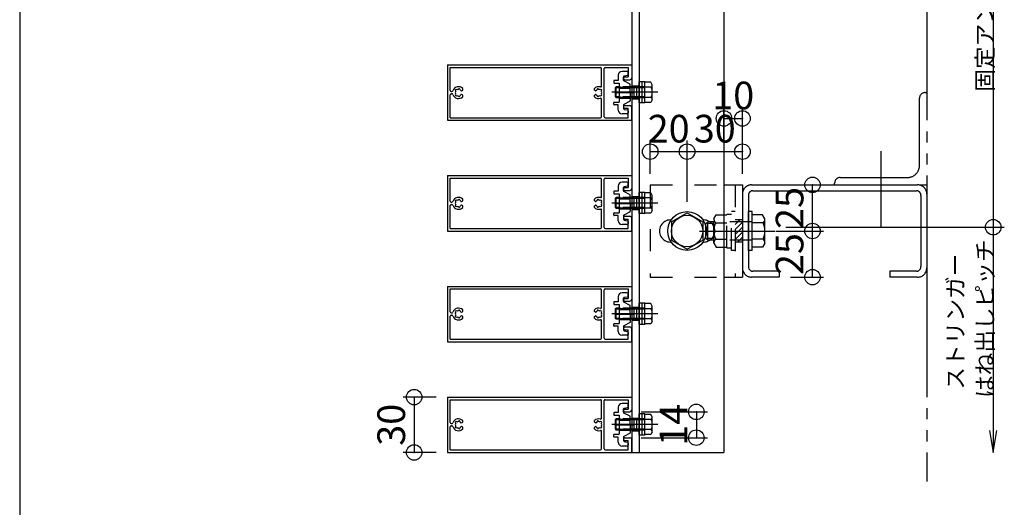
# Model space of a CAD drawing. Extents: x 60 to 2501, y 96 to 1686.
# Drawn here: x 60 to 594, y 643 to 907 of the extents above; entities that cross this region are included whole.
import ezdxf

# ---------------------------------------------------------------- set-up
doc = ezdxf.new("R2010")
doc.units = 0
doc.header["$LTSCALE"] = 6
for name, pattern in [('CENTER', [23, 20, -1, 1, -1]), ('DASHED', [4, 2, -2]), ('DASHED2', [8, 5, -3]), ('DOT', [2, 1, -1]), ('PHANTOM', [25, 20, -1, 1, -1, 1, -1])]:
    doc.linetypes.add(name, pattern=pattern)
for name, color, linetype in [('ストリンガー', 7, 'CONTINUOUS'), ('パネル', 7, 'CONTINUOUS'), ('ボルトセット', 7, 'CONTINUOUS'), ('ボルトナット', 7, 'CONTINUOUS'), ('レイヤ1', 7, 'CONTINUOUS'), ('取付金具', 7, 'CONTINUOUS'), ('固定アングル', 7, 'CONTINUOUS'), ('寸法', 7, 'CONTINUOUS'), ('鉄骨下地', 7, 'CONTINUOUS')]:
    doc.layers.add(name, color=color, linetype=linetype)
doc.styles.get("Standard").update_dxf_attribs({"font": 'txt', "bigfont": 'bigfont'})
doc.dimstyles.new('M7DIMSTL', dxfattribs={"dimscale": 6, "dimtxt": 2.5, "dimasz": 2.5, "dimexe": 1.25, "dimexo": 0.625, "dimtad": 1, "dimdsep": 46, "dimtxsty": 'Standard', "dimcen": 2.5, "dimadec": 0, "dimazin": 0, "dimtfac": 1, "dimtmove": 0, "dimatfit": 3, "dimfxl": 0, "dimarcsym": 0})

# ---------------------------------------------------------------- blocks, each defined once
blk = doc.blocks.new('BK14')
at = {"layer": '固定アングル', "color": 0, "linetype": 'DASHED2'}
for p, q in [((450.41, 798.83), (447.91, 796.32)), ((451.91, 797.63), (447.91, 793.63)), ((451.91, 794.94), (447.91, 790.94)), ((451.91, 792.24), (447.91, 788.24)), ((451.91, 789.55), (449.19, 786.83)), ((451.91, 786.85), (451.88, 786.83))]:
    blk.add_line(p, q, dxfattribs=at)
blk = doc.blocks.new('BK16')
at = {"layer": 'パネル', "color": 0, "linetype": 'Continuous'}
for p, q in [((291.91, 702.83), (391.91, 702.83)), ((291.91, 702.83), (291.91, 672.83)), ((293.41, 701.43), (375.01, 701.43)), ((293.41, 688.98), (293.41, 701.43)), ((375.51, 691.39), (375.51, 700.93)), ((376.91, 674.73), (376.91, 700.93)), ((377.41, 701.43), (389.91, 701.43)), ((389.91, 701.43), (389.91, 696.33)), ((391.91, 702.83), (391.91, 695.83)), ((388.16, 696.33), (389.91, 696.33)), ((388.16, 694.83), (390.91, 694.83)), ((296.41, 688.69), (296.35, 688.75)), ((297.05, 689.33), (296.99, 689.39)), ((297.9, 689.56), (297.92, 689.64)), ((298.77, 689.32), (298.79, 689.41)), ((299.64, 688.83), (300.21, 689.16)), ((300.21, 689.16), (300.21, 690.09)), ((371.61, 689.16), (371.61, 690.09)), ((372.17, 688.83), (371.61, 689.16)), ((373.04, 689.32), (373.02, 689.41)), ((373.91, 689.56), (373.89, 689.64)), ((374.76, 689.33), (374.82, 689.39)), ((375.4, 688.69), (375.46, 688.75)), ((293.41, 674.23), (293.41, 686.68)), ((293.91, 688.48), (294.36, 688.48)), ((293.91, 687.18), (294.36, 687.18)), ((296.41, 686.97), (296.35, 686.91)), ((297.05, 686.34), (296.99, 686.28)), ((297.9, 686.11), (297.92, 686.03)), ((298.77, 686.34), (298.79, 686.26)), ((300.21, 686.5), (299.64, 686.83)), ((300.21, 685.57), (300.21, 686.5)), ((371.61, 686.5), (372.17, 686.83)), ((371.61, 685.57), (371.61, 686.5)), ((373.04, 686.34), (373.02, 686.26)), ((373.91, 686.11), (373.89, 686.03)), ((374.76, 686.34), (374.82, 686.28)), ((375.4, 686.97), (375.46, 686.91)), ((375.51, 674.73), (375.51, 684.27)), ((388.16, 680.83), (390.91, 680.83)), ((388.16, 679.33), (389.91, 679.33)), ((389.91, 674.23), (389.91, 679.33)), ((391.91, 672.83), (391.91, 679.83)), ((291.91, 672.83), (391.91, 672.83)), ((293.41, 674.23), (375.01, 674.23)), ((377.41, 674.23), (389.91, 674.23))]:
    blk.add_line(p, q, dxfattribs=at)
for centre, radius, start, end in [((375.01, 700.93), 0.5, 0, 90), ((377.41, 700.93), 0.5, 90, 180), ((388.16, 695.58), 0.75, 90, 270), ((390.91, 695.83), 1, -90, 0), ((293.91, 688.98), 0.5, 180, 270), ((294.36, 688.98), 0.5, -90, -17.9824), ((297.91, 687.83), 3.22, 44.5062, 162.0176), ((296.67, 689.07), 0.45, 45.0005, 225.0001), ((297.91, 687.83), 1.72, 89.8653, 120), ((298.36, 689.52), 0.45, -15, 165), ((297.91, 687.83), 1.72, 38.5196, 59.8783), ((299.49, 689.09), 0.3, -141.4805, -60.0001), ((373.91, 687.83), 3.22, 72.8245, 135.4938), ((372.32, 689.09), 0.3, -119.9999, -38.5195), ((373.91, 687.83), 1.72, 120.1217, 141.4804), ((373.45, 689.52), 0.45, 15, 195), ((373.91, 687.83), 1.72, 60, 90.1347), ((375.14, 689.07), 0.45, -45.0001, 134.9995), ((375.01, 691.39), 0.5, -107.1755, 0), ((293.91, 686.68), 0.5, 90, 180), ((294.36, 686.68), 0.5, 17.9824, 90), ((297.91, 687.83), 3.22, -162.0176, -44.5062), ((297.91, 687.83), 1.72, 150, 210), ((296.67, 686.59), 0.45, 135.0004, 315.0002), ((297.91, 687.83), 1.72, -120, -90), ((298.36, 686.14), 0.45, -164.9999, 15), ((297.91, 687.83), 1.72, -60, -38.5196), ((299.49, 686.57), 0.3, 60.0001, 141.4805), ((373.91, 687.83), 3.22, -135.4938, -72.8245), ((372.32, 686.57), 0.3, 38.5195, 119.9999), ((373.91, 687.83), 1.72, -141.4804, -120), ((373.45, 686.14), 0.45, 165, 344.9999), ((373.91, 687.83), 1.72, -90, -60), ((375.14, 686.59), 0.45, -135.0002, 44.9996), ((375.01, 684.27), 0.5, 0, 107.1755), ((373.91, 687.83), 1.72, -30, 30), ((388.16, 680.08), 0.75, 90, 270), ((390.91, 679.83), 1, 0, 90), ((375.01, 674.73), 0.5, -90, 0), ((377.41, 674.73), 0.5, 180, 270)]:
    blk.add_arc(centre, radius, start, end, dxfattribs=at)
blk = doc.blocks.new('BK17')
at = {"layer": 'パネル', "color": 0, "linetype": 'Continuous'}
for p, q in [((291.91, 762.83), (391.91, 762.83)), ((291.91, 762.83), (291.91, 732.83)), ((293.41, 761.43), (375.01, 761.43)), ((293.41, 748.98), (293.41, 761.43)), ((375.51, 751.39), (375.51, 760.93)), ((376.91, 734.73), (376.91, 760.93)), ((377.41, 761.43), (389.91, 761.43)), ((389.91, 761.43), (389.91, 756.33)), ((391.91, 762.83), (391.91, 755.83)), ((388.16, 756.33), (389.91, 756.33)), ((388.16, 754.83), (390.91, 754.83)), ((293.91, 748.48), (294.36, 748.48)), ((296.41, 748.69), (296.35, 748.75)), ((297.05, 749.33), (296.99, 749.39)), ((297.9, 749.56), (297.92, 749.64)), ((298.77, 749.32), (298.79, 749.41)), ((299.64, 748.83), (300.21, 749.16)), ((300.21, 749.16), (300.21, 750.09)), ((371.61, 749.16), (371.61, 750.09)), ((372.17, 748.83), (371.61, 749.16)), ((373.04, 749.32), (373.02, 749.41)), ((373.91, 749.56), (373.89, 749.64)), ((374.76, 749.33), (374.82, 749.39)), ((375.4, 748.69), (375.46, 748.75)), ((293.41, 734.23), (293.41, 746.68)), ((293.91, 747.18), (294.36, 747.18)), ((296.41, 746.97), (296.35, 746.91)), ((297.05, 746.34), (296.99, 746.28)), ((297.9, 746.11), (297.92, 746.03)), ((298.77, 746.34), (298.79, 746.26)), ((300.21, 746.5), (299.64, 746.83)), ((300.21, 745.57), (300.21, 746.5)), ((371.61, 746.5), (372.17, 746.83)), ((371.61, 745.57), (371.61, 746.5)), ((373.04, 746.34), (373.02, 746.26)), ((373.91, 746.11), (373.89, 746.03)), ((374.76, 746.34), (374.82, 746.28)), ((375.4, 746.97), (375.46, 746.91)), ((375.51, 734.73), (375.51, 744.27)), ((388.16, 740.83), (390.91, 740.83)), ((388.16, 739.33), (389.91, 739.33)), ((389.91, 734.23), (389.91, 739.33)), ((391.91, 732.83), (391.91, 739.83)), ((291.91, 732.83), (391.91, 732.83)), ((293.41, 734.23), (375.01, 734.23)), ((377.41, 734.23), (389.91, 734.23))]:
    blk.add_line(p, q, dxfattribs=at)
for centre, radius, start, end in [((375.01, 760.93), 0.5, 0, 90), ((377.41, 760.93), 0.5, 90, 180), ((388.16, 755.58), 0.75, 90, 270), ((390.91, 755.83), 1, -90, 0), ((293.91, 748.98), 0.5, 180, 270), ((294.36, 748.98), 0.5, -90, -17.9824), ((297.91, 747.83), 3.22, 44.5062, 162.0176), ((297.91, 747.83), 1.72, 150, 210), ((296.67, 749.07), 0.45, 45.0005, 225.0001), ((297.91, 747.83), 1.72, 89.8653, 120), ((298.36, 749.52), 0.45, -15, 165), ((297.91, 747.83), 1.72, 38.5196, 59.8783), ((299.49, 749.09), 0.3, -141.4805, -60.0001), ((373.91, 747.83), 3.22, 72.8245, 135.4938), ((372.32, 749.09), 0.3, -119.9999, -38.5195), ((373.91, 747.83), 1.72, 120.1217, 141.4804), ((373.45, 749.52), 0.45, 15, 195), ((373.91, 747.83), 1.72, 60, 90.1347), ((375.14, 749.07), 0.45, -45.0001, 134.9995), ((375.01, 751.39), 0.5, -107.1755, 0), ((373.91, 747.83), 1.72, -30, 30), ((293.91, 746.68), 0.5, 90, 180), ((294.36, 746.68), 0.5, 17.9824, 90), ((297.91, 747.83), 3.22, -162.0176, -44.5062), ((296.67, 746.59), 0.45, 135.0004, 315.0002), ((297.91, 747.83), 1.72, -120, -90), ((298.36, 746.14), 0.45, -164.9999, 15), ((297.91, 747.83), 1.72, -60, -38.5196), ((299.49, 746.57), 0.3, 60.0001, 141.4805), ((373.91, 747.83), 3.22, -135.4938, -72.8245), ((372.32, 746.57), 0.3, 38.5195, 119.9999), ((373.91, 747.83), 1.72, -141.4804, -120), ((373.45, 746.14), 0.45, 165, 344.9999), ((373.91, 747.83), 1.72, -90, -60), ((375.14, 746.59), 0.45, -135.0002, 44.9996), ((375.01, 744.27), 0.5, 0, 107.1755), ((388.16, 740.08), 0.75, 90, 270), ((390.91, 739.83), 1, 0, 90), ((375.01, 734.73), 0.5, -90, 0), ((377.41, 734.73), 0.5, 180, 270)]:
    blk.add_arc(centre, radius, start, end, dxfattribs=at)
blk = doc.blocks.new('BK18')
at = {"layer": 'パネル', "color": 0, "linetype": 'Continuous'}
for p, q in [((291.91, 822.83), (391.91, 822.83)), ((291.91, 822.83), (291.91, 792.83)), ((391.91, 822.83), (391.91, 815.83)), ((293.41, 821.43), (375.01, 821.43)), ((293.41, 808.98), (293.41, 821.43)), ((375.51, 811.39), (375.51, 820.93)), ((376.91, 794.73), (376.91, 820.93)), ((377.41, 821.43), (389.91, 821.43)), ((389.91, 821.43), (389.91, 816.33)), ((388.16, 816.33), (389.91, 816.33)), ((388.16, 814.83), (390.91, 814.83)), ((293.41, 794.23), (293.41, 806.68)), ((293.91, 808.48), (294.36, 808.48)), ((293.91, 807.18), (294.36, 807.18)), ((296.41, 808.69), (296.35, 808.75)), ((296.41, 806.97), (296.35, 806.91)), ((297.05, 809.33), (296.99, 809.39)), ((297.05, 806.34), (296.99, 806.28)), ((297.9, 809.56), (297.92, 809.64)), ((298.77, 809.32), (298.79, 809.41)), ((298.77, 806.34), (298.79, 806.26)), ((299.64, 808.83), (300.21, 809.16)), ((300.21, 806.5), (299.64, 806.83)), ((300.21, 809.16), (300.21, 810.09)), ((300.21, 805.57), (300.21, 806.5)), ((371.61, 809.16), (371.61, 810.09)), ((372.17, 808.83), (371.61, 809.16)), ((371.61, 806.5), (372.17, 806.83)), ((371.61, 805.57), (371.61, 806.5)), ((373.04, 809.32), (373.02, 809.41)), ((373.04, 806.34), (373.02, 806.26)), ((373.91, 809.56), (373.89, 809.64)), ((374.76, 809.33), (374.82, 809.39)), ((374.76, 806.34), (374.82, 806.28)), ((375.4, 808.69), (375.46, 808.75)), ((375.4, 806.97), (375.46, 806.91)), ((297.9, 806.11), (297.92, 806.03)), ((373.91, 806.11), (373.89, 806.03)), ((375.51, 794.73), (375.51, 804.27)), ((388.16, 800.83), (390.91, 800.83)), ((388.16, 799.33), (389.91, 799.33)), ((389.91, 794.23), (389.91, 799.33)), ((391.91, 792.83), (391.91, 799.83)), ((291.91, 792.83), (391.91, 792.83)), ((293.41, 794.23), (375.01, 794.23)), ((377.41, 794.23), (389.91, 794.23))]:
    blk.add_line(p, q, dxfattribs=at)
for centre, radius, start, end in [((375.01, 820.93), 0.5, 0, 90), ((377.41, 820.93), 0.5, 90, 180), ((388.16, 815.58), 0.75, 90, 270), ((390.91, 815.83), 1, -90, 0), ((293.91, 808.98), 0.5, 180, 270), ((293.91, 806.68), 0.5, 90, 180), ((294.36, 808.98), 0.5, -90, -17.9824), ((294.36, 806.68), 0.5, 17.9824, 90), ((297.91, 807.83), 3.22, 44.5062, 162.0176), ((297.91, 807.83), 3.22, -162.0176, -44.5062), ((297.91, 807.83), 1.72, 150, 210), ((296.67, 809.07), 0.45, 45.0005, 225.0001), ((296.67, 806.59), 0.45, 135.0004, 315.0002), ((297.91, 807.83), 1.72, 89.8653, 120), ((297.91, 807.83), 1.72, -120, -90), ((298.36, 809.52), 0.45, -15, 165), ((298.36, 806.14), 0.45, -164.9999, 15), ((297.91, 807.83), 1.72, 38.5196, 59.8783), ((297.91, 807.83), 1.72, -60, -38.5196), ((299.49, 809.09), 0.3, -141.4805, -60.0001), ((299.49, 806.57), 0.3, 60.0001, 141.4805), ((373.91, 807.83), 3.22, 72.8245, 135.4938), ((372.32, 809.09), 0.3, -119.9999, -38.5195), ((372.32, 806.57), 0.3, 38.5195, 119.9999), ((373.91, 807.83), 1.72, 120.1217, 141.4804), ((373.91, 807.83), 1.72, -141.4804, -120), ((373.45, 809.52), 0.45, 15, 195), ((373.45, 806.14), 0.45, 165, 344.9999), ((373.91, 807.83), 1.72, 60, 90.1347), ((373.91, 807.83), 1.72, -90, -60), ((375.14, 809.07), 0.45, -45.0001, 134.9995), ((375.14, 806.59), 0.45, -135.0002, 44.9996), ((375.01, 811.39), 0.5, -107.1755, 0), ((373.91, 807.83), 1.72, -30, 30), ((373.91, 807.83), 3.22, -135.4938, -72.8245), ((375.01, 804.27), 0.5, 0, 107.1755), ((388.16, 800.08), 0.75, 90, 270), ((390.91, 799.83), 1, 0, 90), ((375.01, 794.73), 0.5, -90, 0), ((377.41, 794.73), 0.5, 180, 270)]:
    blk.add_arc(centre, radius, start, end, dxfattribs=at)
blk = doc.blocks.new('BK19')
at = {"layer": 'パネル', "color": 0, "linetype": 'Continuous'}
for p, q in [((291.91, 882.83), (391.91, 882.83)), ((291.91, 882.83), (291.91, 852.83)), ((293.41, 881.43), (375.01, 881.43)), ((293.41, 868.98), (293.41, 881.43)), ((377.41, 881.43), (389.91, 881.43)), ((389.91, 881.43), (389.91, 876.33)), ((391.91, 882.83), (391.91, 875.83)), ((375.51, 871.39), (375.51, 880.93)), ((376.91, 854.73), (376.91, 880.93)), ((388.16, 876.33), (389.91, 876.33)), ((388.16, 874.83), (390.91, 874.83)), ((293.41, 854.23), (293.41, 866.68)), ((293.91, 868.48), (294.36, 868.48)), ((293.91, 867.18), (294.36, 867.18)), ((296.41, 868.69), (296.35, 868.75)), ((296.41, 866.97), (296.35, 866.91)), ((297.05, 869.33), (296.99, 869.39)), ((297.05, 866.34), (296.99, 866.28)), ((297.9, 869.56), (297.92, 869.64)), ((297.9, 866.11), (297.92, 866.03)), ((298.77, 869.32), (298.79, 869.41)), ((298.77, 866.34), (298.79, 866.26)), ((299.64, 868.83), (300.21, 869.16)), ((300.21, 866.5), (299.64, 866.83)), ((300.21, 869.16), (300.21, 870.09)), ((300.21, 865.57), (300.21, 866.5)), ((371.61, 869.16), (371.61, 870.09)), ((372.17, 868.83), (371.61, 869.16)), ((371.61, 866.5), (372.17, 866.83)), ((371.61, 865.57), (371.61, 866.5)), ((373.04, 869.32), (373.02, 869.41)), ((373.04, 866.34), (373.02, 866.26)), ((373.91, 869.56), (373.89, 869.64)), ((373.91, 866.11), (373.89, 866.03)), ((374.76, 869.33), (374.82, 869.39)), ((374.76, 866.34), (374.82, 866.28)), ((375.4, 868.69), (375.46, 868.75)), ((375.4, 866.97), (375.46, 866.91)), ((375.51, 854.73), (375.51, 864.27)), ((388.16, 860.83), (390.91, 860.83)), ((391.91, 852.83), (391.91, 859.83)), ((388.16, 859.33), (389.91, 859.33)), ((389.91, 854.23), (389.91, 859.33)), ((291.91, 852.83), (391.91, 852.83)), ((293.41, 854.23), (375.01, 854.23)), ((377.41, 854.23), (389.91, 854.23))]:
    blk.add_line(p, q, dxfattribs=at)
for centre, radius, start, end in [((375.01, 880.93), 0.5, 0, 90), ((377.41, 880.93), 0.5, 90, 180), ((388.16, 875.58), 0.75, 90, 270), ((390.91, 875.83), 1, -90, 0), ((297.91, 867.83), 3.22, 44.5062, 162.0176), ((373.91, 867.83), 3.22, 72.8245, 135.4938), ((375.01, 871.39), 0.5, -107.1755, 0), ((293.91, 868.98), 0.5, 180, 270), ((293.91, 866.68), 0.5, 90, 180), ((294.36, 868.98), 0.5, -90, -17.9824), ((294.36, 866.68), 0.5, 17.9824, 90), ((297.91, 867.83), 3.22, -162.0176, -44.5062), ((297.91, 867.83), 1.72, 150, 210), ((296.67, 869.07), 0.45, 45.0005, 225.0001), ((296.67, 866.59), 0.45, 135.0004, 315.0002), ((297.91, 867.83), 1.72, 89.8653, 120), ((297.91, 867.83), 1.72, -120, -90), ((298.36, 869.52), 0.45, -15, 165), ((298.36, 866.14), 0.45, -164.9999, 15), ((297.91, 867.83), 1.72, 38.5196, 59.8783), ((297.91, 867.83), 1.72, -60, -38.5196), ((299.49, 869.09), 0.3, -141.4805, -60.0001), ((299.49, 866.57), 0.3, 60.0001, 141.4805), ((373.91, 867.83), 3.22, -135.4938, -72.8245), ((372.32, 869.09), 0.3, -119.9999, -38.5195), ((372.32, 866.57), 0.3, 38.5195, 119.9999), ((373.91, 867.83), 1.72, 120.1217, 141.4804), ((373.91, 867.83), 1.72, -141.4804, -120), ((373.45, 869.52), 0.45, 15, 195), ((373.45, 866.14), 0.45, 165, 344.9999), ((373.91, 867.83), 1.72, 60, 90.1347), ((373.91, 867.83), 1.72, -90, -60), ((375.14, 869.07), 0.45, -45.0001, 134.9995), ((375.14, 866.59), 0.45, -135.0002, 44.9996), ((373.91, 867.83), 1.72, -30, 30), ((375.01, 864.27), 0.5, 0, 107.1755), ((388.16, 860.08), 0.75, 90, 270), ((390.91, 859.83), 1, 0, 90), ((375.01, 854.73), 0.5, -90, 0), ((377.41, 854.73), 0.5, 180, 270)]:
    blk.add_arc(centre, radius, start, end, dxfattribs=at)
blk = doc.blocks.new('BK24')
at = {"layer": 'ボルトセット', "color": 0, "linetype": 'Continuous'}
for p, q in [((383.01, 690.49), (383.51, 690.99)), ((383.01, 685.49), (383.01, 690.49)), ((383.51, 684.99), (383.51, 690.99)), ((395.91, 682.24), (395.91, 693.74)), ((399.01, 693.74), (395.91, 693.74)), ((397.51, 682.24), (397.51, 693.74)), ((399.01, 682.24), (399.01, 693.74)), ((402.21, 693.49), (399.01, 693.49)), ((402.51, 690.74), (399.01, 690.74)), ((403.01, 692.11), (402.21, 693.49)), ((403.01, 683.86), (403.01, 692.11)), ((383.01, 685.49), (383.51, 684.99)), ((402.51, 685.24), (399.01, 685.24)), ((403.01, 683.86), (402.21, 682.49)), ((399.01, 682.24), (395.91, 682.24)), ((402.21, 682.49), (399.01, 682.49))]:
    blk.add_line(p, q, dxfattribs=at)
at = {"layer": 'ボルトセット', "color": 0, "linetype": 'DASHED'}
for p, q in [((385.61, 690.49), (383.01, 690.49)), ((385.61, 690.99), (383.51, 690.99)), ((399.01, 690.99), (385.61, 690.99)), ((399.01, 690.49), (385.61, 690.49)), ((385.61, 685.49), (383.01, 685.49)), ((385.61, 684.99), (383.51, 684.99)), ((399.01, 685.49), (385.61, 685.49)), ((399.01, 684.99), (385.61, 684.99))]:
    blk.add_line(p, q, dxfattribs=at)
at = {"layer": 'ボルトセット', "color": 0, "linetype": 'CENTER'}
blk.add_line((405.98, 687.99), (381, 687.99), dxfattribs=at)
at = {"layer": 'ボルトセット', "color": 0, "linetype": 'Continuous'}
for centre, radius, start, end in [((400.86, 692.11), 2.14, -39.9662, 0), ((395.19, 687.99), 7.81, -20.6097, 20.6096), ((400.86, 683.86), 2.14, 0, 39.9662)]:
    blk.add_arc(centre, radius, start, end, dxfattribs=at)
blk = doc.blocks.new('BK25')
at = {"layer": 'ボルトセット', "color": 0, "linetype": 'Continuous'}
for p, q in [((395.91, 742.24), (395.91, 753.74)), ((399.01, 753.74), (395.91, 753.74)), ((397.51, 742.24), (397.51, 753.74)), ((399.01, 742.24), (399.01, 753.74)), ((402.21, 753.49), (399.01, 753.49)), ((403.01, 752.11), (402.21, 753.49)), ((383.01, 750.49), (383.51, 750.99)), ((383.01, 745.49), (383.01, 750.49)), ((383.51, 744.99), (383.51, 750.99)), ((402.51, 750.74), (399.01, 750.74)), ((403.01, 743.86), (403.01, 752.11)), ((383.01, 745.49), (383.51, 744.99)), ((399.01, 742.24), (395.91, 742.24)), ((402.51, 745.24), (399.01, 745.24)), ((402.21, 742.49), (399.01, 742.49)), ((403.01, 743.86), (402.21, 742.49))]:
    blk.add_line(p, q, dxfattribs=at)
at = {"layer": 'ボルトセット', "color": 0, "linetype": 'CENTER'}
blk.add_line((405.98, 747.99), (381, 747.99), dxfattribs=at)
at = {"layer": 'ボルトセット', "color": 0, "linetype": 'DASHED'}
for p, q in [((385.61, 750.49), (383.01, 750.49)), ((385.61, 750.99), (383.51, 750.99)), ((399.01, 750.99), (385.61, 750.99)), ((399.01, 750.49), (385.61, 750.49)), ((385.61, 745.49), (383.01, 745.49)), ((385.61, 744.99), (383.51, 744.99)), ((399.01, 745.49), (385.61, 745.49)), ((399.01, 744.99), (385.61, 744.99))]:
    blk.add_line(p, q, dxfattribs=at)
at = {"layer": 'ボルトセット', "color": 0, "linetype": 'Continuous'}
for centre, radius, start, end in [((400.86, 752.11), 2.14, -39.9662, 0), ((395.19, 747.99), 7.81, -20.6097, 20.6096), ((400.86, 743.86), 2.14, 0, 39.9662)]:
    blk.add_arc(centre, radius, start, end, dxfattribs=at)
blk = doc.blocks.new('BK26')
at = {"layer": 'ボルトセット', "color": 0, "linetype": 'Continuous'}
for p, q in [((395.91, 802.24), (395.91, 813.74)), ((399.01, 813.74), (395.91, 813.74)), ((397.51, 802.24), (397.51, 813.74)), ((399.01, 802.24), (399.01, 813.74)), ((402.21, 813.49), (399.01, 813.49)), ((403.01, 812.11), (402.21, 813.49)), ((403.01, 803.86), (403.01, 812.11)), ((383.01, 810.49), (383.51, 810.99)), ((383.01, 805.49), (383.01, 810.49)), ((383.51, 804.99), (383.51, 810.99)), ((402.51, 810.74), (399.01, 810.74)), ((383.01, 805.49), (383.51, 804.99)), ((399.01, 802.24), (395.91, 802.24)), ((402.51, 805.24), (399.01, 805.24)), ((402.21, 802.49), (399.01, 802.49)), ((403.01, 803.86), (402.21, 802.49))]:
    blk.add_line(p, q, dxfattribs=at)
at = {"layer": 'ボルトセット', "color": 0, "linetype": 'CENTER'}
blk.add_line((405.98, 807.99), (381, 807.99), dxfattribs=at)
at = {"layer": 'ボルトセット', "color": 0, "linetype": 'DASHED'}
for p, q in [((385.61, 810.49), (383.01, 810.49)), ((385.61, 810.99), (383.51, 810.99)), ((399.01, 810.99), (385.61, 810.99)), ((399.01, 810.49), (385.61, 810.49)), ((385.61, 805.49), (383.01, 805.49)), ((385.61, 804.99), (383.51, 804.99)), ((399.01, 805.49), (385.61, 805.49)), ((399.01, 804.99), (385.61, 804.99))]:
    blk.add_line(p, q, dxfattribs=at)
at = {"layer": 'ボルトセット', "color": 0, "linetype": 'Continuous'}
for centre, radius, start, end in [((400.86, 812.11), 2.14, -39.9662, 0), ((395.19, 807.99), 7.81, -20.6097, 20.6096), ((400.86, 803.86), 2.14, 0, 39.9662)]:
    blk.add_arc(centre, radius, start, end, dxfattribs=at)
blk = doc.blocks.new('BK27')
at = {"layer": 'ボルトセット', "color": 0, "linetype": 'Continuous'}
for p, q in [((383.01, 870.49), (383.51, 870.99)), ((383.01, 865.49), (383.01, 870.49)), ((383.51, 864.99), (383.51, 870.99)), ((395.91, 862.24), (395.91, 873.74)), ((399.01, 873.74), (395.91, 873.74)), ((397.51, 862.24), (397.51, 873.74)), ((399.01, 862.24), (399.01, 873.74)), ((402.21, 873.49), (399.01, 873.49)), ((402.51, 870.74), (399.01, 870.74)), ((403.01, 872.11), (402.21, 873.49)), ((403.01, 863.86), (403.01, 872.11)), ((383.01, 865.49), (383.51, 864.99)), ((402.51, 865.24), (399.01, 865.24)), ((399.01, 862.24), (395.91, 862.24)), ((402.21, 862.49), (399.01, 862.49)), ((403.01, 863.86), (402.21, 862.49))]:
    blk.add_line(p, q, dxfattribs=at)
at = {"layer": 'ボルトセット', "color": 0, "linetype": 'DASHED'}
for p, q in [((385.61, 870.49), (383.01, 870.49)), ((385.61, 870.99), (383.51, 870.99)), ((399.01, 870.99), (385.61, 870.99)), ((399.01, 870.49), (385.61, 870.49)), ((385.61, 865.49), (383.01, 865.49)), ((385.61, 864.99), (383.51, 864.99)), ((399.01, 865.49), (385.61, 865.49)), ((399.01, 864.99), (385.61, 864.99))]:
    blk.add_line(p, q, dxfattribs=at)
at = {"layer": 'ボルトセット', "color": 0, "linetype": 'CENTER'}
blk.add_line((405.98, 867.99), (381, 867.99), dxfattribs=at)
at = {"layer": 'ボルトセット', "color": 0, "linetype": 'Continuous'}
for centre, radius, start, end in [((400.86, 872.11), 2.14, -39.9662, 0), ((395.19, 867.99), 7.81, -20.6097, 20.6096), ((400.86, 863.86), 2.14, 0, 39.9662)]:
    blk.add_arc(centre, radius, start, end, dxfattribs=at)
blk = doc.blocks.new('BK32')
at = {"layer": 'ボルトナット', "color": 0, "linetype": 'DASHED'}
for p, q in [((436.41, 799.43), (437.68, 801.63)), ((437.68, 801.63), (443.41, 801.63)), ((443.41, 783.63), (443.41, 802.03)), ((443.41, 802.03), (445.91, 802.03)), ((445.91, 782.33), (445.91, 803.33)), ((447.91, 803.33), (445.91, 803.33)), ((432.11, 796.83), (433.11, 797.83)), ((432.11, 788.83), (432.11, 796.83)), ((433.11, 787.83), (433.11, 797.83)), ((436.41, 797.83), (433.11, 797.83)), ((436.41, 796.83), (433.11, 796.83)), ((436.41, 786.23), (436.41, 799.43)), ((437.41, 797.23), (443.41, 797.23)), ((457.11, 797.83), (443.41, 797.83)), ((436.41, 788.83), (433.11, 788.83)), ((436.41, 787.83), (433.11, 787.83)), ((436.41, 786.23), (437.68, 784.03)), ((437.41, 788.43), (443.41, 788.43)), ((457.11, 787.83), (443.41, 787.83)), ((437.68, 784.03), (443.41, 784.03)), ((443.41, 783.63), (445.91, 783.63)), ((447.91, 782.33), (445.91, 782.33))]:
    blk.add_line(p, q, dxfattribs=at)
at = {"layer": 'ボルトナット', "color": 0, "linetype": 'Continuous'}
for p, q in [((455.11, 782.33), (455.11, 803.33)), ((457.11, 803.33), (455.11, 803.33)), ((457.11, 782.33), (457.11, 803.33)), ((462.83, 801.63), (457.11, 801.63)), ((464.11, 799.43), (462.83, 801.63)), ((463.11, 797.23), (457.11, 797.23)), ((464.11, 786.23), (464.11, 799.43)), ((433.11, 787.83), (432.11, 788.83)), ((463.11, 788.43), (457.11, 788.43)), ((464.11, 786.23), (462.83, 784.03)), ((457.11, 782.33), (455.11, 782.33)), ((462.83, 784.03), (457.11, 784.03))]:
    blk.add_line(p, q, dxfattribs=at)
at = {"layer": 'ボルトナット', "color": 0, "linetype": 'CENTER'}
blk.add_line((428.57, 792.83), (469.52, 792.83), dxfattribs=at)
at = {"layer": 'ボルトナット', "color": 0, "linetype": 'DASHED'}
for centre, radius, start, end in [((439.33, 799.43), 2.92, 180, 228.8878), ((446.59, 792.83), 10.18, 154.3915, 205.6085), ((439.33, 786.23), 2.92, 131.1121, 180)]:
    blk.add_arc(centre, radius, start, end, dxfattribs=at)
at = {"layer": 'ボルトナット', "color": 0, "linetype": 'Continuous'}
for centre, radius, start, end in [((461.19, 799.43), 2.92, -48.8879, 0), ((453.93, 792.83), 10.18, -25.6086, 25.6085), ((461.19, 786.23), 2.92, 0, 48.8879)]:
    blk.add_arc(centre, radius, start, end, dxfattribs=at)
blk = doc.blocks.new('BK67')
at = {"layer": '取付金具', "color": 0, "linetype": 'Continuous'}
for p, q in [((384.61, 877.33), (384.61, 874.48)), ((389.41, 879.33), (386.61, 879.33)), ((387.41, 876.42), (387.41, 876.42)), ((387.41, 874.63), (387.41, 876.42)), ((387.81, 876.91), (389.5, 877.25)), ((389.91, 877.74), (389.91, 878.83)), ((382.11, 874.18), (382.11, 873.28)), ((384.61, 874.48), (382.41, 874.48)), ((382.41, 872.98), (385.11, 872.98)), ((385.11, 872.98), (385.11, 862.68)), ((390.95, 872.42), (387.67, 874.19)), ((391.11, 868.35), (391.11, 872.15)), ((390.81, 867.83), (391.11, 868.35)), ((390.81, 867.83), (391.11, 867.31)), ((391.11, 867.31), (391.11, 863.51)), ((382.11, 861.48), (382.11, 862.38)), ((382.41, 862.68), (385.11, 862.68)), ((384.61, 861.18), (382.41, 861.18)), ((384.61, 858.33), (384.61, 861.18)), ((387.41, 861.03), (387.41, 859.24)), ((390.95, 863.25), (387.67, 861.47)), ((389.41, 856.33), (386.61, 856.33)), ((387.81, 858.75), (389.5, 858.41)), ((389.91, 857.92), (389.91, 856.83))]:
    blk.add_line(p, q, dxfattribs=at)
at = {"layer": '取付金具', "color": 0, "linetype": 'DOT'}
for p, q in [((385.11, 870.83), (391.11, 870.83)), ((385.11, 870.29), (391.11, 870.29)), ((385.11, 865.37), (391.11, 865.37)), ((385.11, 864.83), (391.11, 864.83))]:
    blk.add_line(p, q, dxfattribs=at)
at = {"layer": '取付金具', "color": 0, "linetype": 'CENTER'}
blk.add_line((382.72, 867.83), (393.17, 867.83), dxfattribs=at)
at = {"layer": '取付金具', "color": 0, "linetype": 'Continuous'}
for centre, radius, start, end in [((386.61, 877.33), 2, 90, 180), ((387.91, 876.42), 0.5, 101.3099, 180), ((389.41, 878.83), 0.5, 0, 90), ((389.41, 877.74), 0.5, -78.6901, 0), ((382.41, 874.18), 0.3, 90, 180), ((382.41, 873.28), 0.3, 180, 270), ((387.91, 874.63), 0.5, 180, 241.607), ((390.81, 872.15), 0.3, 0, 61.607), ((382.41, 862.38), 0.3, 90, 180), ((382.41, 861.48), 0.3, 180, 270), ((387.91, 861.03), 0.5, 118.393, 180), ((390.81, 863.51), 0.3, -61.607, 0), ((386.61, 858.33), 2, 180, 270), ((387.91, 859.24), 0.5, 180, 258.6901), ((389.41, 856.83), 0.5, -90, 0), ((389.41, 857.92), 0.5, 0, 78.6901)]:
    blk.add_arc(centre, radius, start, end, dxfattribs=at)
blk = doc.blocks.new('BK68')
at = {"layer": '取付金具', "color": 0, "linetype": 'Continuous'}
for p, q in [((384.61, 817.33), (384.61, 814.48)), ((389.41, 819.33), (386.61, 819.33)), ((387.81, 816.91), (389.5, 817.25)), ((389.91, 817.74), (389.91, 818.83)), ((382.11, 814.18), (382.11, 813.28)), ((384.61, 814.48), (382.41, 814.48)), ((382.41, 812.98), (385.11, 812.98)), ((385.11, 812.98), (385.11, 802.68)), ((387.41, 816.42), (387.41, 816.42)), ((387.41, 814.63), (387.41, 816.42)), ((390.95, 812.42), (387.67, 814.19)), ((391.11, 808.35), (391.11, 812.15)), ((390.81, 807.83), (391.11, 808.35)), ((390.81, 807.83), (391.11, 807.31)), ((391.11, 807.31), (391.11, 803.51)), ((382.11, 801.48), (382.11, 802.38)), ((382.41, 802.68), (385.11, 802.68)), ((384.61, 801.18), (382.41, 801.18)), ((384.61, 798.33), (384.61, 801.18)), ((387.41, 801.03), (387.41, 799.24)), ((390.95, 803.25), (387.67, 801.47)), ((389.41, 796.33), (386.61, 796.33)), ((387.81, 798.75), (389.5, 798.41)), ((389.91, 797.92), (389.91, 796.83))]:
    blk.add_line(p, q, dxfattribs=at)
at = {"layer": '取付金具', "color": 0, "linetype": 'CENTER'}
blk.add_line((382.72, 807.83), (393.17, 807.83), dxfattribs=at)
at = {"layer": '取付金具', "color": 0, "linetype": 'DOT'}
for p, q in [((385.11, 810.83), (391.11, 810.83)), ((385.11, 810.29), (391.11, 810.29)), ((385.11, 805.37), (391.11, 805.37)), ((385.11, 804.83), (391.11, 804.83))]:
    blk.add_line(p, q, dxfattribs=at)
at = {"layer": '取付金具', "color": 0, "linetype": 'Continuous'}
for centre, radius, start, end in [((386.61, 817.33), 2, 90, 180), ((387.91, 816.42), 0.5, 101.3099, 180), ((389.41, 818.83), 0.5, 0, 90), ((389.41, 817.74), 0.5, -78.6901, 0), ((382.41, 814.18), 0.3, 90, 180), ((382.41, 813.28), 0.3, 180, 270), ((387.91, 814.63), 0.5, 180, 241.607), ((390.81, 812.15), 0.3, 0, 61.607), ((382.41, 802.38), 0.3, 90, 180), ((382.41, 801.48), 0.3, 180, 270), ((387.91, 801.03), 0.5, 118.393, 180), ((390.81, 803.51), 0.3, -61.607, 0), ((386.61, 798.33), 2, 180, 270), ((387.91, 799.24), 0.5, 180, 258.6901), ((389.41, 796.83), 0.5, -90, 0), ((389.41, 797.92), 0.5, 0, 78.6901)]:
    blk.add_arc(centre, radius, start, end, dxfattribs=at)
blk = doc.blocks.new('BK69')
at = {"layer": '取付金具', "color": 0, "linetype": 'Continuous'}
for p, q in [((389.41, 759.33), (386.61, 759.33)), ((389.91, 757.74), (389.91, 758.83)), ((382.11, 754.18), (382.11, 753.28)), ((384.61, 754.48), (382.41, 754.48)), ((382.41, 752.98), (385.11, 752.98)), ((384.61, 757.33), (384.61, 754.48)), ((385.11, 752.98), (385.11, 742.68)), ((387.41, 756.42), (387.41, 756.42)), ((387.41, 754.63), (387.41, 756.42)), ((390.95, 752.42), (387.67, 754.19)), ((387.81, 756.91), (389.5, 757.25)), ((390.81, 747.83), (391.11, 748.35)), ((390.81, 747.83), (391.11, 747.31)), ((391.11, 748.35), (391.11, 752.15)), ((382.11, 741.48), (382.11, 742.38)), ((382.41, 742.68), (385.11, 742.68)), ((390.95, 743.25), (387.67, 741.47)), ((391.11, 747.31), (391.11, 743.51)), ((384.61, 741.18), (382.41, 741.18)), ((384.61, 738.33), (384.61, 741.18)), ((387.41, 741.03), (387.41, 739.24)), ((387.81, 738.75), (389.5, 738.41)), ((389.91, 737.92), (389.91, 736.83)), ((389.41, 736.33), (386.61, 736.33))]:
    blk.add_line(p, q, dxfattribs=at)
at = {"layer": '取付金具', "color": 0, "linetype": 'CENTER'}
blk.add_line((382.72, 747.83), (393.17, 747.83), dxfattribs=at)
at = {"layer": '取付金具', "color": 0, "linetype": 'DOT'}
for p, q in [((385.11, 750.83), (391.11, 750.83)), ((385.11, 750.29), (391.11, 750.29)), ((385.11, 745.37), (391.11, 745.37)), ((385.11, 744.83), (391.11, 744.83))]:
    blk.add_line(p, q, dxfattribs=at)
at = {"layer": '取付金具', "color": 0, "linetype": 'Continuous'}
for centre, radius, start, end in [((386.61, 757.33), 2, 90, 180), ((389.41, 758.83), 0.5, 0, 90), ((382.41, 754.18), 0.3, 90, 180), ((382.41, 753.28), 0.3, 180, 270), ((387.91, 756.42), 0.5, 101.3099, 180), ((387.91, 754.63), 0.5, 180, 241.607), ((389.41, 757.74), 0.5, -78.6901, 0), ((390.81, 752.15), 0.3, 0, 61.607), ((382.41, 742.38), 0.3, 90, 180), ((390.81, 743.51), 0.3, -61.607, 0), ((382.41, 741.48), 0.3, 180, 270), ((386.61, 738.33), 2, 180, 270), ((387.91, 741.03), 0.5, 118.393, 180), ((387.91, 739.24), 0.5, 180, 258.6901), ((389.41, 736.83), 0.5, -90, 0), ((389.41, 737.92), 0.5, 0, 78.6901)]:
    blk.add_arc(centre, radius, start, end, dxfattribs=at)
blk = doc.blocks.new('BK70')
at = {"layer": '取付金具', "color": 0, "linetype": 'Continuous'}
for p, q in [((382.11, 694.18), (382.11, 693.28)), ((384.61, 694.48), (382.41, 694.48)), ((384.61, 697.33), (384.61, 694.48)), ((389.41, 699.33), (386.61, 699.33)), ((387.41, 696.42), (387.41, 696.42)), ((387.41, 694.63), (387.41, 696.42)), ((390.95, 692.42), (387.67, 694.19)), ((387.81, 696.91), (389.5, 697.25)), ((389.91, 697.74), (389.91, 698.83)), ((382.41, 692.98), (385.11, 692.98)), ((385.11, 692.98), (385.11, 682.68)), ((391.11, 688.35), (391.11, 692.15)), ((390.81, 687.83), (391.11, 688.35)), ((390.81, 687.83), (391.11, 687.31)), ((391.11, 687.31), (391.11, 683.51)), ((382.11, 681.48), (382.11, 682.38)), ((382.41, 682.68), (385.11, 682.68)), ((384.61, 681.18), (382.41, 681.18)), ((384.61, 678.33), (384.61, 681.18)), ((387.41, 681.03), (387.41, 679.24)), ((390.95, 683.25), (387.67, 681.47)), ((387.81, 678.75), (389.5, 678.41)), ((389.41, 676.33), (386.61, 676.33)), ((389.91, 677.92), (389.91, 676.83))]:
    blk.add_line(p, q, dxfattribs=at)
at = {"layer": '取付金具', "color": 0, "linetype": 'DOT'}
for p, q in [((385.11, 690.83), (391.11, 690.83)), ((385.11, 690.29), (391.11, 690.29)), ((385.11, 685.37), (391.11, 685.37)), ((385.11, 684.83), (391.11, 684.83))]:
    blk.add_line(p, q, dxfattribs=at)
at = {"layer": '取付金具', "color": 0, "linetype": 'CENTER'}
blk.add_line((382.72, 687.83), (393.17, 687.83), dxfattribs=at)
at = {"layer": '取付金具', "color": 0, "linetype": 'Continuous'}
for centre, radius, start, end in [((382.41, 694.18), 0.3, 90, 180), ((386.61, 697.33), 2, 90, 180), ((387.91, 696.42), 0.5, 101.3099, 180), ((387.91, 694.63), 0.5, 180, 241.607), ((389.41, 698.83), 0.5, 0, 90), ((389.41, 697.74), 0.5, -78.6901, 0), ((382.41, 693.28), 0.3, 180, 270), ((390.81, 692.15), 0.3, 0, 61.607), ((390.81, 683.51), 0.3, -61.607, 0), ((382.41, 682.38), 0.3, 90, 180), ((382.41, 681.48), 0.3, 180, 270), ((386.61, 678.33), 2, 180, 270), ((387.91, 681.03), 0.5, 118.393, 180), ((387.91, 679.24), 0.5, 180, 258.6901), ((389.41, 677.92), 0.5, 0, 78.6901), ((389.41, 676.83), 0.5, -90, 0)]:
    blk.add_arc(centre, radius, start, end, dxfattribs=at)
blk = doc.blocks.new('*D92')
at = {"layer": '寸法', "color": 0, "transparency": 16777216}
blk.add_line((401.91, 835.83), (421.91, 835.83), dxfattribs=at)
at = {"layer": '寸法', "transparency": 16777216}
for p in [(401.91, 835.83), (421.91, 835.83), (421.91, 835.83)]:
    blk.add_point(p, dxfattribs=at)
at = {"layer": '寸法', "color": 0, "transparency": 16777216, "insert": (411.91, 846.33), "char_height": 15, "attachment_point": 5}
blk.add_mtext('20', dxfattribs=at)
blk = doc.blocks.new('*D93')
at = {"layer": '寸法', "color": 0, "transparency": 16777216}
blk.add_line((421.91, 835.83), (451.91, 835.83), dxfattribs=at)
at = {"layer": '寸法', "transparency": 16777216}
for p in [(421.91, 835.83), (451.91, 835.83), (451.91, 835.83)]:
    blk.add_point(p, dxfattribs=at)
at = {"layer": '寸法', "color": 0, "transparency": 16777216, "insert": (436.91, 846.33), "char_height": 15, "attachment_point": 5}
blk.add_mtext('30', dxfattribs=at)
blk = doc.blocks.new('*D94')
at = {"layer": '寸法', "color": 0, "transparency": 16777216}
blk.add_line((489.91, 767.83), (489.91, 792.83), dxfattribs=at)
at = {"layer": '寸法', "transparency": 16777216}
for p in [(489.91, 792.83), (489.91, 792.83), (489.91, 767.83)]:
    blk.add_point(p, dxfattribs=at)
at = {"layer": '寸法', "color": 0, "transparency": 16777216, "insert": (479.41, 780.33), "char_height": 15, "attachment_point": 5, "rotation": 90}
blk.add_mtext('25', dxfattribs=at)
blk = doc.blocks.new('*D95')
at = {"layer": '寸法', "color": 0, "transparency": 16777216}
blk.add_line((489.91, 792.83), (489.91, 817.83), dxfattribs=at)
at = {"layer": '寸法', "transparency": 16777216}
for p in [(489.91, 817.83), (489.91, 817.83), (489.91, 792.83)]:
    blk.add_point(p, dxfattribs=at)
at = {"layer": '寸法', "color": 0, "transparency": 16777216, "insert": (479.41, 805.33), "char_height": 15, "attachment_point": 5, "rotation": 90}
blk.add_mtext('25', dxfattribs=at)
blk = doc.blocks.new('*D96')
at = {"layer": '寸法', "color": 0, "transparency": 16777216}
blk.add_line((441.91, 853.83), (451.91, 853.83), dxfattribs=at)
at = {"layer": '寸法', "transparency": 16777216}
for p in [(441.91, 853.83), (451.91, 853.83), (451.91, 853.83)]:
    blk.add_point(p, dxfattribs=at)
at = {"layer": '寸法', "color": 0, "transparency": 16777216, "insert": (446.91, 864.33), "char_height": 15, "attachment_point": 5}
blk.add_mtext('10', dxfattribs=at)
blk = doc.blocks.new('*D101')
at = {"layer": '寸法', "color": 0, "transparency": 16777216}
blk.add_line((426.91, 694.83), (426.91, 680.83), dxfattribs=at)
at = {"layer": '寸法', "transparency": 16777216}
for p in [(426.91, 694.83), (426.91, 680.83), (426.91, 680.83)]:
    blk.add_point(p, dxfattribs=at)
at = {"layer": '寸法', "color": 0, "transparency": 16777216, "insert": (416.41, 687.83), "char_height": 15, "attachment_point": 5, "rotation": 90}
blk.add_mtext('14', dxfattribs=at)
blk = doc.blocks.new('*D102')
at = {"layer": '寸法', "color": 0, "transparency": 16777216}
blk.add_line((273.91, 702.83), (273.91, 672.83), dxfattribs=at)
at = {"layer": '寸法', "transparency": 16777216}
for p in [(273.91, 702.83), (273.91, 672.83), (273.91, 672.83)]:
    blk.add_point(p, dxfattribs=at)
at = {"layer": '寸法', "color": 0, "transparency": 16777216, "insert": (263.41, 687.83), "char_height": 15, "attachment_point": 5, "rotation": 90}
blk.add_mtext('30', dxfattribs=at)

msp = doc.modelspace()

# ---------------------------------------------------------------- linework, layer by layer
at = {"layer": 'ストリンガー', "color": 0, "linetype": 'Continuous'}
for p, q in [((391.905, 1122.832), (391.905, 672.832)), ((395.905, 1122.832), (395.905, 672.832)), ((441.905, 1122.832), (441.905, 672.832)), ((412.905, 798.832), (413.352, 798.832)), ((430.474, 798.832), (430.905, 798.832)), ((412.905, 786.832), (413.305, 786.832)), ((430.522, 786.832), (430.905, 786.832)), ((391.905, 672.832), (441.905, 672.832))]:
    msp.add_line(p, q, dxfattribs=at)
at = {"layer": 'ストリンガー', "color": 0, "linetype": 'DASHED'}
for p, q in [((391.905, 871.486), (395.905, 871.486)), ((393.238, 864.486), (393.238, 871.486)), ((394.572, 864.486), (394.572, 871.486)), ((391.905, 864.486), (395.905, 864.486)), ((391.905, 811.486), (395.905, 811.486)), ((393.238, 804.486), (393.238, 811.486)), ((394.572, 804.486), (394.572, 811.486)), ((391.905, 804.486), (395.905, 804.486)), ((391.905, 751.486), (395.905, 751.486)), ((393.238, 744.486), (393.238, 751.486)), ((394.572, 744.486), (394.572, 751.486)), ((391.905, 744.486), (395.905, 744.486)), ((391.905, 691.486), (395.905, 691.486)), ((393.238, 684.486), (393.238, 691.486)), ((394.572, 684.486), (394.572, 691.486)), ((391.905, 684.486), (395.905, 684.486))]:
    msp.add_line(p, q, dxfattribs=at)
at = {"layer": 'ストリンガー', "color": 0, "linetype": 'Continuous'}
for centre, start, end in [((412.905, 792.832), 89.99996, 270), ((430.905, 792.832), -90, 90.00002)]:
    msp.add_arc(centre, 6, start, end, dxfattribs=at)
at = {"layer": 'ボルトナット', "color": 0, "linetype": 'Continuous'}
for p, q in [((413.405, 797.74), (421.905, 802.647)), ((421.905, 802.647), (430.405, 797.74)), ((413.405, 797.74), (413.405, 787.925)), ((430.405, 797.74), (430.405, 787.925)), ((413.405, 787.925), (421.905, 783.017)), ((421.905, 783.017), (430.405, 787.925))]:
    msp.add_line(p, q, dxfattribs=at)
for radius in [10.5, 8.5]:
    msp.add_circle((421.905, 792.832), radius, dxfattribs=at)
at = {"layer": 'レイヤ1', "color": 0, "linetype": 'Continuous'}
msp.add_line((60, 1686), (60, 96), dxfattribs=at)
at = {"layer": '固定アングル', "color": 0, "linetype": 'DASHED'}
for p, q in [((401.905, 817.832), (441.905, 817.832)), ((401.905, 817.832), (401.905, 767.832)), ((447.905, 817.832), (447.905, 767.832)), ((451.905, 798.832), (447.905, 798.832)), ((451.905, 786.832), (447.905, 786.832)), ((401.905, 767.832), (441.905, 767.832))]:
    msp.add_line(p, q, dxfattribs=at)
at = {"layer": '固定アングル', "color": 0, "linetype": 'Continuous'}
for p, q in [((441.905, 817.832), (451.905, 817.832)), ((451.905, 817.832), (451.905, 767.832)), ((441.905, 767.832), (451.905, 767.832))]:
    msp.add_line(p, q, dxfattribs=at)
at = {"layer": '寸法', "color": 0, "linetype": 'Continuous'}
for p, q in [((587.905, 1022.832), (587.905, 794.887)), ((441.905, 841.832), (441.905, 859.832)), ((451.905, 841.832), (451.905, 859.832)), ((401.905, 823.832), (401.905, 841.832)), ((421.905, 808.647), (421.905, 841.832)), ((451.905, 823.832), (451.905, 841.832)), ((462.905, 817.832), (495.905, 817.832)), ((470.105, 792.832), (495.905, 792.832)), ((475.521, 794.887), (593.905, 794.887)), ((587.905, 794.887), (587.905, 672.832)), ((477.905, 767.832), (495.905, 767.832)), ((285.905, 702.832), (267.905, 702.832)), ((396.905, 694.832), (432.905, 694.832)), ((396.905, 680.832), (432.905, 680.832)), ((285.905, 672.832), (267.905, 672.832))]:
    msp.add_line(p, q, dxfattribs=at)
msp.add_lwpolyline([(585.932, 684.669), (587.905, 672.832), (589.878, 684.669)], dxfattribs=at)
for centre in [(441.905, 853.832), (451.905, 853.832), (401.905, 835.832), (421.905, 835.832), (451.905, 835.832), (489.905, 817.832), (489.905, 792.832), (587.905, 794.887), (489.905, 767.832), (273.905, 702.832), (426.905, 694.832), (426.905, 680.832), (273.905, 672.832)]:
    msp.add_circle(centre, 4.2, dxfattribs=at)
at = {"layer": '鉄骨下地', "color": 0, "linetype": 'PHANTOM'}
for p, q in [((551.905, 1122.832), (551.905, 657.099)), ((550.905, 867.832), (551.905, 867.832)), ((547.905, 828.332), (547.905, 864.832)), ((456.905, 817.832), (546.905, 817.832)), ((501.905, 817.832), (501.905, 818.832)), ((504.905, 821.832), (541.405, 821.832)), ((547.905, 817.832), (551.905, 817.832)), ((455.105, 812.132), (455.105, 773.532)), ((457.605, 814.632), (546.205, 814.632)), ((548.705, 812.132), (548.705, 773.532)), ((471.905, 771.032), (457.605, 771.032)), ((471.905, 771.032), (471.905, 767.832)), ((546.205, 771.032), (531.905, 771.032)), ((531.905, 771.032), (531.905, 767.832)), ((471.905, 767.832), (456.905, 767.832)), ((546.905, 767.832), (531.905, 767.832))]:
    msp.add_line(p, q, dxfattribs=at)
at = {"layer": '鉄骨下地', "color": 0, "linetype": 'CENTER'}
msp.add_line((526.905, 836.163), (526.905, 795.216), dxfattribs=at)
at = {"layer": '鉄骨下地', "color": 0, "linetype": 'PHANTOM'}
for centre, radius, start, end in [((550.905, 864.832), 3, 89.99998, 179.99996), ((541.405, 828.332), 6.5, -90.00004, 0.00002), ((456.905, 812.832), 5, 89.99998, 180.00002), ((504.905, 818.832), 3, 89.99998, 179.99996), ((546.905, 812.832), 5, -0.00002, 90), ((457.605, 812.132), 2.5, 89.99998, 180.00002), ((546.205, 812.132), 2.5, -0.00002, 90), ((456.905, 772.832), 5, -179.99998, -90), ((457.605, 773.532), 2.5, -179.99998, -90), ((546.205, 773.532), 2.5, -90, -0.00002), ((546.905, 772.832), 5, -90, -0.00002)]:
    msp.add_arc(centre, radius, start, end, dxfattribs=at)

# ---------------------------------------------------------------- block references
at = {"layer": 'パネル'}
for name in ['BK19', 'BK18', 'BK17', 'BK16']:
    msp.add_blockref(name, (0, 0), dxfattribs=at)
at = {"layer": 'ボルトセット'}
for name in ['BK27', 'BK26', 'BK25', 'BK24']:
    msp.add_blockref(name, (0, 0), dxfattribs=at)
at = {"layer": 'ボルトナット'}
msp.add_blockref('BK32', (0, 0), dxfattribs=at)
at = {"layer": '取付金具'}
for name in ['BK67', 'BK68', 'BK69', 'BK70']:
    msp.add_blockref(name, (0, 0), dxfattribs=at)
at = {"layer": '固定アングル'}
msp.add_blockref('BK14', (0, 0), dxfattribs=at)

# ---------------------------------------------------------------- texts
at = {"layer": '寸法', "color": 0, "linetype": 'Continuous'}
for s, p in [('固定アングルピッチ', (587.905, 868.359)), ('はね出しピッチ', (587.905, 702.359)), ('ストリンガー', (571.905, 706.859))]:
    msp.add_text(s, height=9, rotation=90, dxfattribs=at).set_placement(p)

# ---------------------------------------------------------------- dimensions: what is measured, and where the dimension line sits
at = {"layer": '寸法'}
for base, p1, p2, picture, middle in [((451.905, 853.832), (441.905, 853.832), (451.905, 853.832), '*D96', (446.905, 864.332)), ((421.905, 835.832), (401.905, 835.832), (421.905, 835.832), '*D92', (411.905, 846.332)), ((451.905, 835.832), (421.905, 835.832), (451.905, 835.832), '*D93', (436.905, 846.332))]:
    dim = msp.add_linear_dim(base=base, p1=p1, p2=p2, dimstyle='M7DIMSTL', dxfattribs=at)
    dim.commit()
    dim.dimension.update_dxf_attribs({"geometry": picture, "text_midpoint": middle})
for base, p1, p2, angle, picture, middle in [((489.905, 817.832), (489.905, 792.832), (489.905, 817.832), 90, '*D95', (479.405, 805.332)), ((489.905, 792.832), (489.905, 767.832), (489.905, 792.832), 90, '*D94', (479.405, 780.332)), ((273.905, 672.832), (273.905, 702.832), (273.905, 672.832), 270, '*D102', (263.405, 687.832)), ((426.905, 680.832), (426.905, 694.832), (426.905, 680.832), 270, '*D101', (416.405, 687.832))]:
    dim = msp.add_linear_dim(base=base, p1=p1, p2=p2, angle=angle, dimstyle='M7DIMSTL', dxfattribs=at)
    dim.commit()
    dim.dimension.update_dxf_attribs({"geometry": picture, "text_midpoint": middle})

doc.saveas('drawing.dxf')
